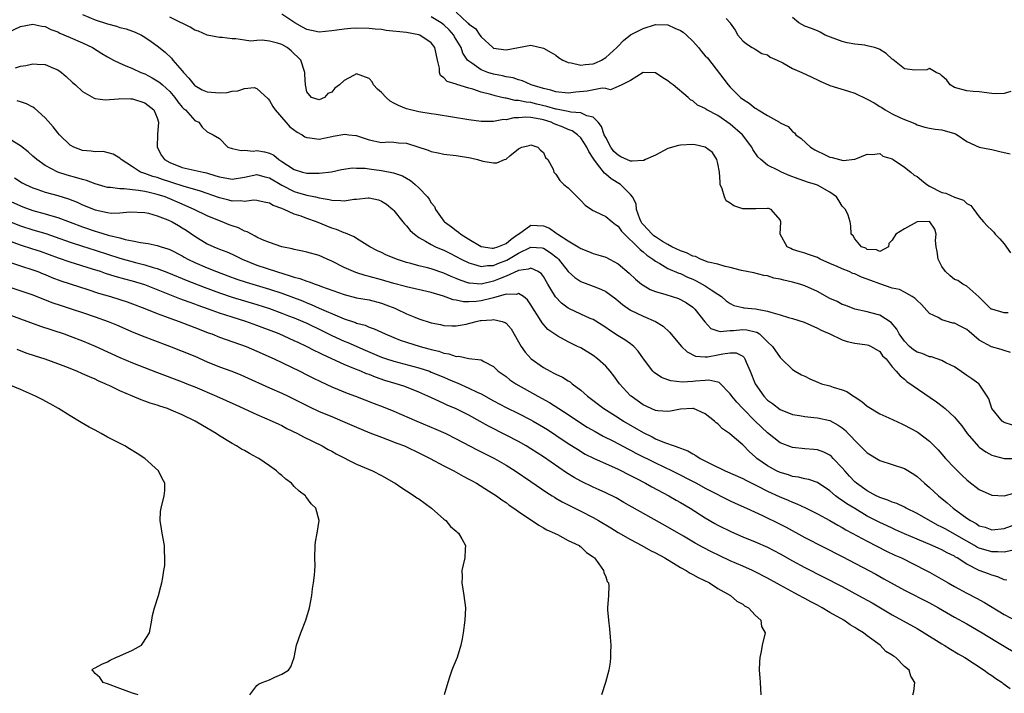
# Model space of a CAD drawing. Units: inches. Extents: x 2595000 to 2598000, y 1506000 to 1509000.
# Drawn here: x 2596073 to 2596231, y 1506093 to 1506201 of the extents above; entities that cross this region are included whole.
import ezdxf

# ---------------------------------------------------------------- set-up
doc = ezdxf.new("R2010")
doc.units = ezdxf.units.IN
doc.header["$MEASUREMENT"] = 0
doc.layers.add('LD25951506_2ft', color=111, linetype='Continuous')

msp = doc.modelspace()

# ---------------------------------------------------------------- linework, layer by layer
at = {"layer": 'LD25951506_2ft'}
for points, elevation in [([(2596083, 1506202.31), (2596085, 1506201.46), (2596086.86, 1506200.86), (2596087, 1506200.8), (2596088.44, 1506200.44), (2596089, 1506200.24), (2596089.99, 1506199.99), (2596091, 1506199.65), (2596091.46, 1506199.46), (2596092.44, 1506199), (2596093, 1506198.69), (2596094, 1506198), (2596095, 1506197.27), (2596096.28, 1506196.28), (2596097.29, 1506195.29), (2596097.51, 1506195), (2596099, 1506193.26), (2596099.18, 1506193), (2596100.06, 1506192.06), (2596100.89, 1506191), (2596101, 1506190.9), (2596102.22, 1506190.22), (2596103, 1506189.89), (2596105, 1506189.71), (2596106.19, 1506189.81), (2596107, 1506189.98), (2596107.95, 1506190.05), (2596109, 1506190.41), (2596110.56, 1506190.56), (2596111, 1506190.43), (2596112.78, 1506188.78), (2596113, 1506188.52), (2596113.56, 1506187.56), (2596113.91, 1506187), (2596115.62, 1506185), (2596116.27, 1506184.27), (2596117.43, 1506183.43), (2596118.25, 1506183), (2596118.68, 1506182.68), (2596119, 1506182.55), (2596119.48, 1506182.52), (2596121, 1506182.3), (2596123, 1506182.71), (2596123.25, 1506182.75), (2596125.1, 1506183.1), (2596125.77, 1506183), (2596126.88, 1506182.88), (2596127, 1506182.85), (2596127.24, 1506182.76), (2596129, 1506182.16), (2596131, 1506181.76), (2596132.16, 1506181.84), (2596133, 1506181.81), (2596133.71, 1506181.71), (2596135, 1506181.62), (2596138.5, 1506180.5), (2596139, 1506180.28), (2596140.1, 1506180.1), (2596141, 1506179.9), (2596143, 1506179.66), (2596145.28, 1506179.28), (2596146.4, 1506179), (2596147.25, 1506178.75), (2596149, 1506178.48), (2596149.54, 1506178.46), (2596150.75, 1506179), (2596151, 1506179.08), (2596151.59, 1506179.59), (2596153, 1506180.71), (2596153.53, 1506181), (2596154.73, 1506181.27), (2596155, 1506181.38), (2596156.09, 1506181), (2596156.52, 1506180.52), (2596157, 1506180.13), (2596157.36, 1506179.36), (2596157.73, 1506179), (2596158.54, 1506177.46), (2596158.7, 1506177), (2596158.82, 1506176.82), (2596159, 1506176.66), (2596159.63, 1506175.63), (2596160.29, 1506175), (2596161, 1506174.49), (2596162.42, 1506173), (2596162.72, 1506172.72), (2596163, 1506172.44), (2596163.68, 1506171.68), (2596164.7, 1506171), (2596165, 1506170.82), (2596165.31, 1506170.69), (2596167, 1506169.85), (2596168.02, 1506169), (2596168.58, 1506168.58), (2596169, 1506168.31), (2596169.53, 1506167.53), (2596170, 1506167), (2596172.1, 1506165), (2596172.55, 1506164.55), (2596173, 1506164.2), (2596173.63, 1506163.63), (2596174.59, 1506163), (2596175, 1506162.68), (2596175.68, 1506162.32), (2596177, 1506161.52), (2596178.76, 1506160.76), (2596179, 1506160.69), (2596180.13, 1506160.13), (2596181, 1506159.77), (2596181.52, 1506159.52), (2596182.49, 1506159), (2596183, 1506158.7), (2596183.94, 1506158.06), (2596185, 1506157.4), (2596185.59, 1506157), (2596186.34, 1506156.34), (2596187, 1506155.87), (2596187.58, 1506155.58), (2596189, 1506155.24), (2596189.21, 1506155.21), (2596191.04, 1506155.04), (2596193, 1506154.68), (2596193.53, 1506154.47), (2596195, 1506154.07), (2596196.37, 1506153.63), (2596197, 1506153.47), (2596198.89, 1506152.89), (2596201, 1506151.94), (2596201.6, 1506151.6), (2596203, 1506151), (2596205, 1506150.04), (2596205.77, 1506149.77), (2596207, 1506149.53), (2596209, 1506149.25), (2596209.19, 1506149.19), (2596209.64, 1506149), (2596211, 1506148.15), (2596211.48, 1506147.48), (2596212.03, 1506147), (2596213, 1506145.72), (2596213.66, 1506145), (2596214.27, 1506144.27), (2596215, 1506143.71), (2596215.36, 1506143.36), (2596220.11, 1506140.11), (2596221.25, 1506139.25), (2596221.53, 1506139), (2596223, 1506137.65), (2596223.57, 1506137), (2596224.21, 1506136.21), (2596225.07, 1506135), (2596226.89, 1506132.89), (2596227, 1506132.8), (2596228.06, 1506132.06), (2596229, 1506131.52), (2596229.39, 1506131.39), (2596231, 1506130.97), (2596233, 1506130.97)], 8150), ([(2596232.35, 1506136.35), (2596231, 1506136.79), (2596230.85, 1506136.85), (2596230.68, 1506137), (2596229.03, 1506139), (2596228.55, 1506140.55), (2596228.27, 1506141), (2596227, 1506142.94), (2596226.94, 1506143), (2596225.81, 1506143.81), (2596225, 1506144.32), (2596224.61, 1506144.61), (2596223, 1506145.7), (2596221.65, 1506146.35), (2596221, 1506146.73), (2596219.32, 1506147.32), (2596219, 1506147.32), (2596217.83, 1506147.83), (2596217, 1506148.09), (2596216.44, 1506148.44), (2596215.77, 1506149), (2596215, 1506149.83), (2596214.13, 1506151), (2596213.78, 1506151.78), (2596212.85, 1506152.85), (2596211, 1506154.01), (2596209.59, 1506154.41), (2596209, 1506154.56), (2596207, 1506154.97), (2596205.55, 1506155.55), (2596205, 1506155.71), (2596204.19, 1506156.19), (2596203, 1506156.7), (2596201, 1506157.83), (2596199, 1506158.75), (2596198.19, 1506159), (2596197, 1506159.32), (2596195.61, 1506159.61), (2596195, 1506159.79), (2596193.98, 1506159.98), (2596193, 1506160.32), (2596192.4, 1506160.4), (2596190.79, 1506160.79), (2596188.82, 1506161.18), (2596187, 1506161.69), (2596186.18, 1506161.82), (2596185, 1506162.19), (2596183.46, 1506162.54), (2596182.24, 1506163), (2596181.42, 1506163.42), (2596181, 1506163.47), (2596180, 1506164), (2596179, 1506164.32), (2596177.64, 1506165), (2596177, 1506165.34), (2596176.15, 1506165.85), (2596175, 1506166.57), (2596174.75, 1506166.75), (2596174.46, 1506167), (2596173, 1506168.59), (2596172.82, 1506168.81), (2596172.7, 1506169), (2596172.49, 1506169.51), (2596171.95, 1506171), (2596171.89, 1506171.89), (2596171.29, 1506173), (2596171, 1506173.4), (2596169.37, 1506175), (2596167.89, 1506175.89), (2596167, 1506176.65), (2596166.8, 1506176.8), (2596165.71, 1506178.29), (2596165.08, 1506179.08), (2596165, 1506179.26), (2596164.31, 1506180.31), (2596163.99, 1506181), (2596163, 1506182.49), (2596162.5, 1506183), (2596161.61, 1506183.61), (2596161, 1506183.82), (2596160.19, 1506184.19), (2596158.75, 1506184.75), (2596158.25, 1506185), (2596157, 1506185.39), (2596156.5, 1506185.5), (2596155, 1506185.76), (2596154.17, 1506185.83), (2596153, 1506185.74), (2596152.27, 1506185.73), (2596151, 1506185.41), (2596150.58, 1506185.42), (2596149, 1506185.11), (2596148.87, 1506185.13), (2596147, 1506185.12), (2596145, 1506185.37), (2596139.76, 1506186.24), (2596139, 1506186.35), (2596137, 1506186.7), (2596135, 1506187.17), (2596133.72, 1506187.72), (2596133, 1506188.05), (2596132.4, 1506188.4), (2596131.75, 1506189), (2596131, 1506189.78), (2596130.34, 1506190.34), (2596129.7, 1506191), (2596129.49, 1506191.49), (2596129, 1506192.02), (2596127, 1506192.8), (2596126.5, 1506192.5), (2596125, 1506191.71), (2596124.24, 1506191), (2596123.53, 1506190.47), (2596123, 1506189.84), (2596122.37, 1506189.63), (2596121.84, 1506189), (2596121, 1506188.58), (2596119.75, 1506189), (2596119, 1506189.91), (2596118.77, 1506191), (2596118.69, 1506192.69), (2596118.69, 1506193), (2596118.04, 1506195), (2596117.53, 1506195.53), (2596117, 1506195.99), (2596116.49, 1506196.49), (2596115.86, 1506197), (2596115, 1506197.48), (2596114.31, 1506197.69), (2596113, 1506198.04), (2596111.82, 1506198.18), (2596111, 1506198.15), (2596110.03, 1506198.03), (2596109, 1506198.17), (2596107.58, 1506198.42), (2596107, 1506198.38), (2596105.39, 1506198.61), (2596105, 1506198.61), (2596103, 1506199.02), (2596101.62, 1506199.62), (2596101, 1506199.79), (2596100.26, 1506200.26), (2596099, 1506200.91), (2596098.85, 1506201), (2596097, 1506201.91)], 8148), ([(2596232.02, 1506148.02), (2596231, 1506148.34), (2596230.52, 1506148.52), (2596228.95, 1506148.95), (2596227, 1506150.02), (2596225.39, 1506151.39), (2596225, 1506151.69), (2596224.16, 1506152.16), (2596223, 1506152.73), (2596222.75, 1506152.75), (2596221, 1506153.24), (2596220.37, 1506153.64), (2596219, 1506154.27), (2596217.71, 1506155.71), (2596217, 1506156.37), (2596216.71, 1506156.71), (2596216.24, 1506157), (2596215, 1506157.71), (2596214.16, 1506158.16), (2596213, 1506158.36), (2596211, 1506159.02), (2596209.59, 1506159.59), (2596208.1, 1506160.1), (2596207, 1506160.64), (2596206.71, 1506160.71), (2596206.1, 1506161), (2596205, 1506161.44), (2596204.17, 1506161.83), (2596203, 1506162.31), (2596201.46, 1506163), (2596201.16, 1506163.16), (2596201, 1506163.27), (2596199.71, 1506163.71), (2596199, 1506163.99), (2596198.21, 1506164.21), (2596197, 1506164.58), (2596196.71, 1506164.71), (2596196.16, 1506165), (2596195.01, 1506167), (2596195.14, 1506169), (2596195, 1506169.34), (2596193.58, 1506171), (2596193.15, 1506171.15), (2596193, 1506171.16), (2596191.09, 1506171.09), (2596191, 1506171.08), (2596189, 1506171.12), (2596187.58, 1506171.59), (2596187, 1506171.98), (2596186.37, 1506172.37), (2596186.06, 1506173), (2596185.71, 1506174.29), (2596185.41, 1506175), (2596185.37, 1506175.37), (2596185.27, 1506177), (2596185, 1506178.38), (2596184.85, 1506179), (2596184.15, 1506180.15), (2596182.99, 1506180.99), (2596181.39, 1506181.39), (2596181, 1506181.42), (2596179, 1506181.34), (2596178.71, 1506181.29), (2596177, 1506180.78), (2596175, 1506179.74), (2596173.37, 1506179), (2596173.13, 1506178.87), (2596173, 1506178.84), (2596171.27, 1506178.73), (2596171, 1506178.76), (2596169.44, 1506179.44), (2596169, 1506179.69), (2596168.33, 1506180.33), (2596167.85, 1506181), (2596167, 1506182.55), (2596166.78, 1506183), (2596166.31, 1506184.31), (2596165.78, 1506185), (2596165, 1506185.81), (2596163.96, 1506186.04), (2596163, 1506186.51), (2596161.38, 1506186.62), (2596161, 1506186.72), (2596159.09, 1506187.09), (2596159, 1506187.1), (2596157.56, 1506187.56), (2596155.92, 1506187.92), (2596155, 1506188.15), (2596154.21, 1506188.21), (2596153, 1506188.49), (2596152.49, 1506188.49), (2596151, 1506188.85), (2596150.85, 1506188.85), (2596150.31, 1506189), (2596149.24, 1506189.24), (2596148.54, 1506189.46), (2596147, 1506189.86), (2596145.69, 1506190.31), (2596145, 1506190.49), (2596143.07, 1506191.07), (2596143, 1506191.11), (2596141.56, 1506191.56), (2596141, 1506192.15), (2596140.49, 1506192.49), (2596140.33, 1506193), (2596140.32, 1506193.68), (2596140, 1506195), (2596139.56, 1506197), (2596139, 1506197.74), (2596137.16, 1506199), (2596137, 1506199.07), (2596135, 1506199.44), (2596131.77, 1506199.77), (2596131, 1506199.89), (2596129.96, 1506199.96), (2596129, 1506200.07), (2596127, 1506200.1), (2596126.05, 1506200.05), (2596125, 1506199.96), (2596123.8, 1506199.8), (2596123, 1506199.68), (2596121, 1506199.5), (2596119.74, 1506199.74), (2596119, 1506199.93), (2596118.29, 1506200.29), (2596117.06, 1506201), (2596115, 1506202.39)], 8146), ([(2596231.63, 1506154.37), (2596231, 1506154.4), (2596229, 1506154.95), (2596228.93, 1506155), (2596227.96, 1506155.96), (2596226.93, 1506156.93), (2596225, 1506158.66), (2596224.38, 1506159), (2596223.56, 1506159.56), (2596223, 1506159.73), (2596222.31, 1506160.31), (2596221.55, 1506161), (2596221, 1506161.81), (2596220.37, 1506163), (2596220.24, 1506164.24), (2596220.09, 1506165), (2596219.99, 1506166.01), (2596220.08, 1506167), (2596219.85, 1506167.85), (2596219.06, 1506169), (2596219, 1506169.04), (2596217, 1506168.99), (2596215, 1506167.88), (2596213.62, 1506167), (2596213, 1506166.05), (2596212.47, 1506165.53), (2596212.4, 1506165), (2596211, 1506164.22), (2596210.5, 1506164.5), (2596209, 1506164.56), (2596208.76, 1506164.76), (2596208.09, 1506165), (2596207, 1506166.26), (2596206.74, 1506166.74), (2596206.44, 1506167), (2596206.37, 1506168.37), (2596206.24, 1506169), (2596205.92, 1506170.08), (2596205.51, 1506171), (2596205.23, 1506171.23), (2596205, 1506171.52), (2596204.44, 1506172.44), (2596204.06, 1506173), (2596203, 1506173.79), (2596201, 1506174.89), (2596200.69, 1506175), (2596199.39, 1506175.39), (2596199, 1506175.52), (2596197.9, 1506175.9), (2596196.45, 1506176.45), (2596195.21, 1506177), (2596194.74, 1506177.26), (2596193, 1506178.13), (2596191.93, 1506179), (2596191.44, 1506179.44), (2596190.64, 1506180.64), (2596190.48, 1506181), (2596188.95, 1506183), (2596187, 1506184.7), (2596185, 1506186.1), (2596183.26, 1506187), (2596183.1, 1506187.1), (2596183, 1506187.2), (2596181.73, 1506187.73), (2596181, 1506188.46), (2596180.62, 1506188.62), (2596180.22, 1506189), (2596177.86, 1506191), (2596177.35, 1506191.35), (2596177, 1506191.67), (2596176.16, 1506192.16), (2596175, 1506192.93), (2596173, 1506192.97), (2596171, 1506191.72), (2596169.6, 1506191), (2596169, 1506190.73), (2596167.77, 1506190.23), (2596167, 1506190.4), (2596166.46, 1506190.46), (2596164.01, 1506189.99), (2596162.18, 1506189.82), (2596161, 1506189.69), (2596159, 1506189.89), (2596158.17, 1506190.17), (2596157, 1506190.43), (2596155.04, 1506191), (2596153.65, 1506191.65), (2596153, 1506191.8), (2596152.13, 1506192.13), (2596151, 1506192.29), (2596150.45, 1506192.45), (2596149, 1506192.72), (2596148.09, 1506193), (2596147, 1506193.41), (2596145.5, 1506194.5), (2596145, 1506194.82), (2596144.83, 1506195), (2596144.08, 1506196.08), (2596143.78, 1506197), (2596142.74, 1506198.74), (2596142.59, 1506199), (2596141.84, 1506199.84), (2596141, 1506200.68), (2596140.58, 1506201), (2596139, 1506201.95)], 8144), ([(2596143, 1506202.67), (2596144.8, 1506201), (2596144.9, 1506200.9), (2596145, 1506200.76), (2596146.08, 1506200.08), (2596146.78, 1506199), (2596147, 1506198.7), (2596148.87, 1506197), (2596149, 1506196.91), (2596151, 1506196.65), (2596155, 1506197.38), (2596157, 1506196.91), (2596158.22, 1506196.22), (2596159, 1506195.76), (2596159.43, 1506195.43), (2596160.14, 1506195), (2596161, 1506194.6), (2596161.44, 1506194.56), (2596163, 1506194.15), (2596163.71, 1506194.29), (2596165, 1506194.39), (2596165.44, 1506194.56), (2596166.34, 1506195), (2596167, 1506195.38), (2596168.81, 1506197), (2596168.89, 1506197.11), (2596169, 1506197.21), (2596169.85, 1506198.15), (2596171, 1506199.04), (2596173, 1506200.08), (2596175, 1506200.7), (2596177, 1506200.66), (2596178.12, 1506200.12), (2596179, 1506199.75), (2596179.45, 1506199.45), (2596179.99, 1506199), (2596181, 1506198.01), (2596181.49, 1506197.49), (2596181.92, 1506197), (2596182.37, 1506196.37), (2596183, 1506195.7), (2596183.33, 1506195.33), (2596186.69, 1506191), (2596187, 1506190.65), (2596188.67, 1506189), (2596189, 1506188.71), (2596190.05, 1506188.05), (2596191, 1506187.27), (2596191.19, 1506187.19), (2596191.48, 1506187), (2596193, 1506186.08), (2596194.91, 1506185), (2596195, 1506184.93), (2596196.3, 1506184.3), (2596197, 1506183.53), (2596197.33, 1506183.33), (2596197.53, 1506183), (2596198.4, 1506182.4), (2596199.88, 1506181), (2596200.58, 1506180.58), (2596201, 1506180.34), (2596201.93, 1506179.93), (2596203, 1506179.37), (2596203.35, 1506179.35), (2596204.57, 1506179), (2596205.13, 1506178.87), (2596207, 1506179.07), (2596207.15, 1506179.15), (2596209, 1506179.88), (2596209.81, 1506179.81), (2596211, 1506179.97), (2596211.53, 1506179.53), (2596213, 1506179.11), (2596213.14, 1506179), (2596215, 1506177.81), (2596215.99, 1506177), (2596216.52, 1506176.52), (2596217, 1506176.28), (2596217.71, 1506175.71), (2596218.57, 1506175), (2596219, 1506174.72), (2596221, 1506173.74), (2596221.62, 1506173.62), (2596223, 1506172.99), (2596224.48, 1506172.48), (2596225, 1506171.95), (2596225.63, 1506171.63), (2596226.14, 1506171), (2596227, 1506169.83), (2596227.66, 1506169), (2596228.29, 1506168.29), (2596229, 1506167.69), (2596229.33, 1506167.33), (2596229.57, 1506167), (2596230.28, 1506166.28), (2596231, 1506165.48), (2596232.02, 1506164.02)], 8142), ([(2596232.06, 1506189.95), (2596231, 1506189.61), (2596229.56, 1506189.56), (2596229, 1506189.6), (2596227, 1506189.89), (2596226.04, 1506189.96), (2596225, 1506190.07), (2596223, 1506190.61), (2596222.31, 1506191), (2596221.76, 1506191.76), (2596221, 1506192.44), (2596220.72, 1506192.72), (2596220.09, 1506193), (2596219, 1506193.66), (2596218.56, 1506193.44), (2596216.62, 1506193.38), (2596215, 1506193.61), (2596213.1, 1506195.1), (2596213, 1506195.16), (2596212.05, 1506196.05), (2596211, 1506196.7), (2596210.79, 1506196.79), (2596210.18, 1506197), (2596209, 1506197.3), (2596208.62, 1506197.38), (2596207, 1506197.57), (2596205.78, 1506197.78), (2596205, 1506198), (2596202.27, 1506199), (2596201.45, 1506199.45), (2596201, 1506199.68), (2596200.04, 1506200.04), (2596199, 1506200.42), (2596198.01, 1506201), (2596197, 1506201.83)], 8138), ([(2596071, 1506199.44), (2596073, 1506200.41), (2596075, 1506200.78), (2596076.44, 1506200.44), (2596077, 1506200.37), (2596077.9, 1506199.9), (2596079, 1506199.51), (2596079.32, 1506199.32), (2596081, 1506198.63), (2596083, 1506197.78), (2596084.6, 1506197), (2596086.07, 1506196.07), (2596087, 1506195.51), (2596087.96, 1506195), (2596089, 1506194.48), (2596089.86, 1506194.14), (2596091, 1506193.64), (2596092.36, 1506193), (2596092.81, 1506192.81), (2596093, 1506192.76), (2596094.15, 1506192.15), (2596095, 1506191.68), (2596095.41, 1506191.41), (2596095.83, 1506191), (2596097, 1506189.92), (2596097.82, 1506189), (2596098.3, 1506188.3), (2596099, 1506187.44), (2596099.22, 1506187.22), (2596099.52, 1506187), (2596101, 1506185.27), (2596101.64, 1506185), (2596102.21, 1506184.21), (2596103, 1506183.47), (2596103.32, 1506183.32), (2596103.98, 1506183), (2596105, 1506182.4), (2596106.33, 1506181), (2596107, 1506180.77), (2596108.45, 1506180.45), (2596109, 1506180.52), (2596110.38, 1506180.38), (2596111, 1506180.47), (2596112.23, 1506180.23), (2596113, 1506180.02), (2596113.71, 1506179.71), (2596114.52, 1506179), (2596115, 1506178.71), (2596115.89, 1506178.11), (2596117, 1506177.41), (2596118.29, 1506177), (2596119, 1506176.83), (2596120.82, 1506176.82), (2596121, 1506176.8), (2596122.97, 1506177.03), (2596124.6, 1506177.4), (2596126.33, 1506177.67), (2596127, 1506177.63), (2596128.39, 1506177.61), (2596129, 1506177.5), (2596131, 1506177.26), (2596132.9, 1506176.9), (2596134.39, 1506176.39), (2596135.67, 1506175.67), (2596136.42, 1506175), (2596137, 1506174.46), (2596138.39, 1506173), (2596138.65, 1506172.65), (2596139, 1506172.04), (2596139.49, 1506171.49), (2596139.68, 1506171), (2596141, 1506169.12), (2596141.1, 1506169), (2596142.22, 1506168.22), (2596143, 1506167.6), (2596143.37, 1506167.37), (2596143.73, 1506167), (2596145, 1506166.22), (2596147, 1506165.03), (2596148.77, 1506164.77), (2596149, 1506164.77), (2596149.68, 1506165), (2596151, 1506165.54), (2596151.8, 1506166.2), (2596152.97, 1506167), (2596153, 1506167.04), (2596155, 1506168.45), (2596157, 1506168.38), (2596157.98, 1506167.98), (2596159, 1506167.24), (2596159.15, 1506167.15), (2596159.32, 1506167), (2596161, 1506165.95), (2596162.85, 1506164.85), (2596163, 1506164.73), (2596164.25, 1506164.25), (2596165, 1506163.91), (2596165.72, 1506163.72), (2596167, 1506163.31), (2596169, 1506162.25), (2596170.76, 1506160.76), (2596171.79, 1506159.79), (2596172.77, 1506159), (2596173, 1506158.83), (2596174.16, 1506158.16), (2596175, 1506157.82), (2596176.66, 1506157.34), (2596178.69, 1506156.69), (2596179, 1506156.54), (2596179.98, 1506155.98), (2596181, 1506155.29), (2596181.33, 1506155), (2596182.92, 1506152.92), (2596183.88, 1506151.88), (2596185, 1506151.48), (2596185.37, 1506151.37), (2596187, 1506151.53), (2596187.55, 1506151.55), (2596189, 1506151.72), (2596189.68, 1506151.68), (2596191, 1506151.36), (2596191.27, 1506151.27), (2596191.68, 1506151), (2596193, 1506149.73), (2596193.81, 1506149), (2596195, 1506147.2), (2596195.24, 1506147), (2596197, 1506145.3), (2596197.42, 1506145), (2596198.45, 1506144.45), (2596199, 1506144.21), (2596199.78, 1506143.78), (2596201.17, 1506143.17), (2596201.68, 1506143), (2596203, 1506142.66), (2596203.53, 1506142.47), (2596205, 1506142.04), (2596205.73, 1506141.73), (2596206.77, 1506141), (2596206.92, 1506140.92), (2596208.12, 1506140.12), (2596209, 1506139.38), (2596211, 1506138.18), (2596212.48, 1506137.52), (2596214.55, 1506136.55), (2596215, 1506136.36), (2596215.87, 1506135.87), (2596217, 1506135.26), (2596217.16, 1506135.16), (2596219, 1506133.76), (2596220.38, 1506132.38), (2596221, 1506131.67), (2596221.57, 1506131), (2596223, 1506129.46), (2596224.24, 1506128.24), (2596225, 1506127.54), (2596225.3, 1506127.3), (2596227, 1506126), (2596229, 1506125.1), (2596231, 1506124.98), (2596232.56, 1506125.44)], 8152), ([(2596186.33, 1506201.67), (2596186.97, 1506200.97), (2596187, 1506200.9), (2596187.78, 1506199.78), (2596188.23, 1506199), (2596189, 1506198.1), (2596189.59, 1506197.59), (2596190.53, 1506197), (2596190.85, 1506196.85), (2596191, 1506196.77), (2596192.07, 1506196.07), (2596193, 1506195.84), (2596193.44, 1506195.44), (2596194.56, 1506195), (2596195.44, 1506194.56), (2596197, 1506193.65), (2596198.49, 1506193), (2596198.83, 1506192.83), (2596199, 1506192.77), (2596200.2, 1506192.2), (2596201, 1506191.84), (2596201.56, 1506191.56), (2596202.8, 1506191), (2596203, 1506190.92), (2596205.99, 1506189.99), (2596207, 1506189.66), (2596209, 1506188.72), (2596210.11, 1506188.11), (2596211, 1506187.54), (2596211.35, 1506187.35), (2596211.9, 1506187), (2596213, 1506186.37), (2596214.25, 1506185.75), (2596215, 1506185.42), (2596216.12, 1506185), (2596216.75, 1506184.75), (2596217, 1506184.59), (2596218.24, 1506184.24), (2596219, 1506184.06), (2596219.89, 1506183.89), (2596221, 1506183.79), (2596223, 1506183.22), (2596223.16, 1506183.16), (2596223.47, 1506183), (2596225, 1506181.92), (2596227, 1506181.02), (2596228.67, 1506180.67), (2596229, 1506180.65), (2596230.31, 1506180.31), (2596231.94, 1506179.94)], 8140), ([(2596072.25, 1506193.75), (2596073, 1506194.02), (2596073.89, 1506194.11), (2596075, 1506194.41), (2596075.69, 1506194.31), (2596077, 1506194.3), (2596078.31, 1506193.69), (2596079, 1506193.41), (2596079.62, 1506193), (2596080.37, 1506192.37), (2596081.4, 1506191.4), (2596081.87, 1506191), (2596083, 1506189.97), (2596084.88, 1506188.88), (2596085, 1506188.83), (2596086.62, 1506188.62), (2596088.76, 1506188.76), (2596089, 1506188.8), (2596090.74, 1506188.74), (2596091, 1506188.75), (2596093, 1506188.13), (2596094.44, 1506187), (2596095, 1506185.73), (2596095.21, 1506185), (2596095.04, 1506183.04), (2596094.95, 1506181), (2596095.66, 1506179.66), (2596096.17, 1506179), (2596097, 1506178.53), (2596099, 1506177.76), (2596102.37, 1506177), (2596102.9, 1506176.9), (2596104.42, 1506176.42), (2596105, 1506176.22), (2596107, 1506175.86), (2596109, 1506176.19), (2596111, 1506176.59), (2596112.26, 1506176.26), (2596113, 1506176.1), (2596115, 1506174.89), (2596117, 1506173.87), (2596117.69, 1506173.69), (2596119, 1506173.28), (2596120.38, 1506173), (2596121, 1506172.85), (2596122.6, 1506172.6), (2596123, 1506172.47), (2596124.45, 1506172.45), (2596125, 1506172.36), (2596126.63, 1506172.63), (2596127, 1506172.63), (2596128.86, 1506172.86), (2596129, 1506172.85), (2596130.53, 1506172.53), (2596131, 1506172.34), (2596131.82, 1506171.82), (2596132.83, 1506171), (2596133, 1506170.83), (2596134.42, 1506169), (2596134.69, 1506168.69), (2596135, 1506168.38), (2596135.61, 1506167.61), (2596136.28, 1506167), (2596137, 1506166.51), (2596138.08, 1506165.92), (2596139, 1506165.35), (2596139.67, 1506165), (2596140.59, 1506164.59), (2596141, 1506164.44), (2596141.95, 1506163.95), (2596143, 1506163.44), (2596143.81, 1506163), (2596145, 1506162.42), (2596145.77, 1506162.23), (2596147, 1506161.83), (2596148.01, 1506161.99), (2596149, 1506162), (2596149.7, 1506162.3), (2596151.14, 1506162.86), (2596153, 1506163.99), (2596155, 1506164.96), (2596156.82, 1506164.82), (2596157, 1506164.78), (2596158.1, 1506164.1), (2596159.22, 1506163.22), (2596159.43, 1506163), (2596161, 1506161), (2596162.04, 1506160.04), (2596163, 1506159.41), (2596163.29, 1506159.29), (2596165, 1506158.68), (2596166.21, 1506158.21), (2596167, 1506157.81), (2596168.62, 1506156.62), (2596169, 1506156.32), (2596169.71, 1506155.71), (2596171, 1506154.8), (2596173, 1506153.83), (2596175, 1506153), (2596176.23, 1506152.23), (2596177.27, 1506151.27), (2596179.2, 1506149), (2596180.11, 1506148.11), (2596181.44, 1506147.44), (2596183, 1506147.33), (2596183.34, 1506147.34), (2596185, 1506147.63), (2596185.82, 1506147.82), (2596187, 1506147.96), (2596187.95, 1506147.95), (2596189, 1506147.4), (2596189.22, 1506147.22), (2596189.35, 1506147), (2596189.55, 1506146.45), (2596190.18, 1506145), (2596191, 1506143), (2596192.41, 1506141), (2596193, 1506140.37), (2596193.8, 1506139.8), (2596195, 1506138.88), (2596197, 1506138.07), (2596198.11, 1506137.89), (2596199, 1506137.71), (2596200.42, 1506137.58), (2596201, 1506137.51), (2596203, 1506137.07), (2596204.36, 1506136.36), (2596205, 1506135.9), (2596205.49, 1506135.49), (2596205.95, 1506135), (2596206.48, 1506134.48), (2596207, 1506133.87), (2596208.45, 1506132.45), (2596209, 1506131.87), (2596211, 1506130.65), (2596213, 1506130.03), (2596215, 1506129.37), (2596216.47, 1506128.47), (2596217, 1506128.11), (2596218.22, 1506127), (2596219, 1506126.33), (2596220.42, 1506125), (2596221.85, 1506123.85), (2596222.79, 1506123), (2596225, 1506121.39), (2596225.58, 1506121), (2596226.52, 1506120.52), (2596227, 1506120.19), (2596227.93, 1506119.93), (2596229, 1506119.54), (2596231, 1506119.73), (2596233, 1506120.49)], 8154), ([(2596232.2, 1506116.21), (2596231, 1506115.93), (2596229.99, 1506115.99), (2596229, 1506115.97), (2596227, 1506116.57), (2596226.71, 1506116.71), (2596226.23, 1506117), (2596225, 1506117.69), (2596223, 1506118.85), (2596221.61, 1506119.61), (2596221, 1506119.97), (2596220.3, 1506120.3), (2596217, 1506122.17), (2596215.25, 1506123), (2596215, 1506123.14), (2596213.74, 1506123.74), (2596213, 1506123.98), (2596212.31, 1506124.31), (2596211, 1506124.71), (2596210.81, 1506124.81), (2596210.41, 1506125), (2596209, 1506125.78), (2596207.29, 1506127), (2596207, 1506127.26), (2596206.15, 1506128.15), (2596205.38, 1506129), (2596205, 1506129.48), (2596203.55, 1506131), (2596203.28, 1506131.28), (2596203, 1506131.51), (2596202.01, 1506132.01), (2596201, 1506132.36), (2596200.44, 1506132.44), (2596199, 1506132.56), (2596197, 1506132.76), (2596195, 1506133.52), (2596193, 1506135.11), (2596191, 1506137), (2596189.03, 1506139), (2596188.05, 1506140.05), (2596187.25, 1506141), (2596187, 1506141.36), (2596185.2, 1506143.2), (2596185, 1506143.26), (2596183.57, 1506143.57), (2596183, 1506143.51), (2596181.4, 1506143.4), (2596181, 1506143.36), (2596179.27, 1506143.27), (2596177.45, 1506143.45), (2596177, 1506143.64), (2596175.97, 1506143.98), (2596174.79, 1506144.79), (2596174.59, 1506145), (2596173.06, 1506147), (2596172.23, 1506148.23), (2596171.5, 1506149), (2596171, 1506149.39), (2596170.05, 1506150.05), (2596169, 1506150.67), (2596167.59, 1506151.59), (2596167, 1506152.01), (2596166.41, 1506152.41), (2596165, 1506153.29), (2596164.5, 1506153.5), (2596163, 1506154.19), (2596161.09, 1506155.09), (2596161, 1506155.13), (2596159.93, 1506155.93), (2596158.95, 1506156.95), (2596158.17, 1506158.17), (2596157.73, 1506159), (2596157, 1506160.22), (2596156.67, 1506160.67), (2596156.17, 1506161), (2596155, 1506161.58), (2596154.61, 1506161.39), (2596153, 1506161.2), (2596152.88, 1506161.12), (2596151, 1506160.27), (2596149.78, 1506159.78), (2596149, 1506159.45), (2596147, 1506159.01), (2596145.14, 1506159.14), (2596145, 1506159.17), (2596143.61, 1506159.61), (2596143, 1506159.89), (2596142.21, 1506160.21), (2596141, 1506160.76), (2596139, 1506161.43), (2596138.41, 1506161.59), (2596137, 1506161.94), (2596135.7, 1506162.3), (2596135, 1506162.47), (2596133.39, 1506163), (2596131.72, 1506163.72), (2596131, 1506164.09), (2596130.37, 1506164.37), (2596129.12, 1506165), (2596127, 1506166.31), (2596126.59, 1506166.59), (2596125.6, 1506167), (2596125.2, 1506167.2), (2596125, 1506167.23), (2596123.78, 1506167.78), (2596123, 1506168.01), (2596120.58, 1506169), (2596119, 1506169.55), (2596118.11, 1506169.89), (2596117, 1506170.25), (2596115.39, 1506171), (2596115.1, 1506171.1), (2596115, 1506171.16), (2596113.62, 1506171.62), (2596113, 1506172.03), (2596112.18, 1506172.18), (2596111, 1506172.45), (2596110.49, 1506172.49), (2596109, 1506172.29), (2596108.39, 1506172.39), (2596107, 1506172.34), (2596106.5, 1506172.5), (2596105, 1506172.84), (2596101.92, 1506173.92), (2596101, 1506174.18), (2596099.33, 1506174.67), (2596097.34, 1506175.34), (2596097, 1506175.44), (2596095.82, 1506175.82), (2596095, 1506176.11), (2596094.29, 1506176.29), (2596093, 1506176.77), (2596092.81, 1506176.81), (2596092.32, 1506177), (2596091, 1506177.86), (2596089.17, 1506179), (2596089, 1506179.21), (2596087.9, 1506179.9), (2596086.28, 1506180.28), (2596085, 1506180.24), (2596084.37, 1506180.37), (2596083, 1506180.47), (2596081.6, 1506181), (2596081, 1506181.32), (2596079.28, 1506183), (2596079, 1506183.31), (2596078.26, 1506184.26), (2596077, 1506185.71), (2596075.26, 1506187.26), (2596075, 1506187.43), (2596073.97, 1506187.97), (2596073, 1506188.27), (2596072.47, 1506188.47)], 8156), ([(2596231.42, 1506111.42), (2596231, 1506111.49), (2596229.98, 1506111.98), (2596229, 1506112.22), (2596228.46, 1506112.46), (2596227, 1506113.01), (2596225, 1506114.02), (2596223.47, 1506115), (2596223.16, 1506115.16), (2596223, 1506115.27), (2596221.83, 1506115.83), (2596221, 1506116.29), (2596220.5, 1506116.5), (2596219.45, 1506117), (2596217, 1506118.03), (2596215, 1506118.89), (2596213.55, 1506119.55), (2596213, 1506119.78), (2596212.18, 1506120.18), (2596211, 1506120.71), (2596209, 1506121.74), (2596207, 1506122.93), (2596205.72, 1506123.72), (2596205, 1506124.24), (2596204.53, 1506124.53), (2596203.91, 1506125), (2596203, 1506125.77), (2596201, 1506127.11), (2596199.6, 1506127.6), (2596199, 1506127.71), (2596197.98, 1506127.98), (2596197, 1506128.1), (2596196.34, 1506128.34), (2596195, 1506128.73), (2596194.42, 1506129), (2596193, 1506129.78), (2596191.29, 1506131), (2596191.13, 1506131.13), (2596191, 1506131.27), (2596190.07, 1506132.07), (2596189, 1506133.16), (2596187.69, 1506134.31), (2596186.87, 1506135), (2596185.76, 1506135.76), (2596185, 1506136.56), (2596184.74, 1506136.74), (2596184.49, 1506137), (2596183, 1506138.14), (2596181.11, 1506139), (2596181, 1506139.03), (2596179, 1506138.93), (2596177.42, 1506138.58), (2596177, 1506138.54), (2596175.35, 1506138.65), (2596175, 1506138.7), (2596173, 1506139.62), (2596171.08, 1506141), (2596171, 1506141.07), (2596169.2, 1506143), (2596168.29, 1506144.29), (2596167.74, 1506145), (2596167, 1506145.83), (2596165.7, 1506147), (2596165, 1506147.51), (2596163, 1506148.74), (2596162.49, 1506149), (2596161, 1506149.73), (2596159.34, 1506150.66), (2596159, 1506150.84), (2596157.73, 1506151.73), (2596156.78, 1506152.78), (2596156.11, 1506153.89), (2596155.39, 1506155), (2596155, 1506155.67), (2596154.45, 1506156.45), (2596153.79, 1506157), (2596153, 1506157.47), (2596152.66, 1506157.34), (2596151, 1506157.36), (2596149, 1506156.8), (2596148.75, 1506156.75), (2596147, 1506156.3), (2596146.2, 1506156.2), (2596145, 1506156.14), (2596144.16, 1506156.16), (2596143, 1506156.4), (2596142.49, 1506156.49), (2596140.93, 1506157.07), (2596139, 1506157.65), (2596135, 1506158.55), (2596134.66, 1506158.66), (2596133, 1506159.09), (2596131, 1506159.69), (2596129, 1506160.25), (2596128.39, 1506160.39), (2596126.86, 1506160.86), (2596126.49, 1506161), (2596125, 1506161.67), (2596123, 1506162.71), (2596122.3, 1506163), (2596121, 1506163.58), (2596119, 1506164.13), (2596118.3, 1506164.3), (2596117, 1506164.55), (2596116.66, 1506164.66), (2596115, 1506164.99), (2596113, 1506165.67), (2596111.87, 1506166.13), (2596111, 1506166.54), (2596110.71, 1506166.71), (2596110.11, 1506167), (2596109.41, 1506167.41), (2596109, 1506167.53), (2596108.02, 1506168.02), (2596107, 1506168.36), (2596106.54, 1506168.54), (2596105.41, 1506169), (2596105, 1506169.14), (2596103, 1506169.99), (2596100.92, 1506171), (2596099.59, 1506171.59), (2596099, 1506171.83), (2596097, 1506172.7), (2596096.24, 1506173), (2596095, 1506173.41), (2596093.7, 1506173.7), (2596093, 1506173.87), (2596091.95, 1506174.05), (2596091, 1506174.13), (2596089.7, 1506174.3), (2596089, 1506174.29), (2596087.47, 1506174.53), (2596087, 1506174.54), (2596086.63, 1506174.63), (2596085, 1506175.09), (2596083.63, 1506175.63), (2596083, 1506175.78), (2596082.09, 1506176.09), (2596080.51, 1506176.51), (2596079, 1506177), (2596077, 1506178.04), (2596075.63, 1506179), (2596075, 1506179.58), (2596074.24, 1506180.24), (2596073, 1506181.19), (2596070.65, 1506182.65)], 8158), ([(2596072.05, 1506176.05), (2596073.29, 1506175.29), (2596073.83, 1506175), (2596075, 1506174.46), (2596075.81, 1506174.19), (2596077, 1506173.76), (2596079, 1506173.22), (2596080.71, 1506172.71), (2596082.14, 1506172.14), (2596083, 1506171.75), (2596085, 1506170.91), (2596087, 1506170.48), (2596087.59, 1506170.41), (2596089, 1506170.44), (2596090.61, 1506170.61), (2596093, 1506170.52), (2596093.6, 1506170.4), (2596095, 1506169.99), (2596096.66, 1506169.34), (2596097.37, 1506169), (2596098.39, 1506168.39), (2596099, 1506168.06), (2596099.65, 1506167.65), (2596101, 1506166.72), (2596103, 1506165.49), (2596104.09, 1506165), (2596104.74, 1506164.74), (2596105, 1506164.63), (2596106.18, 1506164.18), (2596107, 1506163.81), (2596108.6, 1506163), (2596111, 1506162.04), (2596114.12, 1506161), (2596116.35, 1506160.35), (2596117, 1506160.1), (2596117.88, 1506159.88), (2596119, 1506159.45), (2596119.36, 1506159.36), (2596120.33, 1506159), (2596121, 1506158.78), (2596121.36, 1506158.64), (2596125, 1506157.33), (2596127, 1506156.82), (2596129, 1506156.45), (2596131, 1506155.93), (2596131.69, 1506155.69), (2596133.13, 1506155.13), (2596133.44, 1506155), (2596135, 1506154.24), (2596136.33, 1506153.67), (2596137, 1506153.41), (2596139, 1506152.78), (2596140.49, 1506152.49), (2596141, 1506152.37), (2596142.31, 1506152.31), (2596143, 1506152.3), (2596144.59, 1506152.59), (2596146.19, 1506153), (2596146.86, 1506153.14), (2596147, 1506153.16), (2596148.73, 1506153.27), (2596149, 1506153.34), (2596150.35, 1506153), (2596150.84, 1506152.84), (2596151, 1506152.7), (2596151.82, 1506151.82), (2596153, 1506149.75), (2596153.45, 1506149), (2596154.08, 1506148.08), (2596155.05, 1506147), (2596157, 1506145.59), (2596158.07, 1506145), (2596158.7, 1506144.7), (2596159, 1506144.52), (2596160.06, 1506144.06), (2596161, 1506143.46), (2596161.29, 1506143.29), (2596161.64, 1506143), (2596163, 1506141.97), (2596164.06, 1506141), (2596166.69, 1506139), (2596169, 1506137.57), (2596169.87, 1506137), (2596173, 1506135.14), (2596174.44, 1506134.44), (2596175, 1506134.14), (2596176.47, 1506133.53), (2596178.02, 1506133), (2596178.77, 1506132.77), (2596179, 1506132.65), (2596180.2, 1506132.2), (2596181, 1506131.71), (2596181.48, 1506131.48), (2596182.16, 1506131), (2596183.87, 1506130.13), (2596186.21, 1506129), (2596189, 1506127.76), (2596189.49, 1506127.49), (2596191.46, 1506126.54), (2596193, 1506125.75), (2596194.88, 1506124.88), (2596196.29, 1506124.29), (2596197, 1506123.97), (2596197.72, 1506123.72), (2596199.08, 1506123.08), (2596201, 1506122.1), (2596203, 1506121), (2596204.26, 1506120.26), (2596205, 1506119.88), (2596205.55, 1506119.55), (2596206.59, 1506119), (2596209, 1506117.7), (2596212.11, 1506116.11), (2596213.46, 1506115.46), (2596214.48, 1506115), (2596218.45, 1506113), (2596219, 1506112.71), (2596220.1, 1506112.1), (2596222, 1506111), (2596223, 1506110.44), (2596225, 1506109.37), (2596226.55, 1506108.55), (2596227.84, 1506107.84), (2596231, 1506105.94), (2596233, 1506104.84)], 8160), ([(2596071, 1506172.46), (2596073, 1506171.56), (2596073.4, 1506171.4), (2596075, 1506170.85), (2596077, 1506170.29), (2596078.04, 1506169.96), (2596079, 1506169.69), (2596083, 1506168.19), (2596085, 1506167.51), (2596085.41, 1506167.41), (2596087.13, 1506166.87), (2596089, 1506166.41), (2596089.81, 1506166.19), (2596091, 1506165.97), (2596092.31, 1506165.69), (2596093.54, 1506165.54), (2596095, 1506165.2), (2596095.59, 1506165), (2596096.68, 1506164.68), (2596097, 1506164.55), (2596099, 1506163.52), (2596099.32, 1506163.32), (2596099.9, 1506163), (2596101, 1506162.49), (2596103, 1506161.62), (2596104.48, 1506161), (2596106.31, 1506160.31), (2596107.78, 1506159.78), (2596109.29, 1506159.29), (2596113, 1506158.21), (2596115, 1506157.54), (2596118.29, 1506156.29), (2596119, 1506156), (2596119.73, 1506155.73), (2596121, 1506155.16), (2596124.27, 1506153.73), (2596125, 1506153.44), (2596126.82, 1506152.82), (2596127, 1506152.74), (2596128.38, 1506152.38), (2596129, 1506152.11), (2596129.84, 1506151.84), (2596131.57, 1506151), (2596133, 1506150.4), (2596134, 1506150), (2596135, 1506149.66), (2596137.2, 1506149), (2596138.62, 1506148.62), (2596139, 1506148.51), (2596140.21, 1506148.21), (2596141, 1506147.91), (2596141.81, 1506147.81), (2596143, 1506147.38), (2596143.42, 1506147.42), (2596145, 1506147.04), (2596145.05, 1506147.05), (2596147, 1506146.82), (2596147.44, 1506146.56), (2596149, 1506145.79), (2596149.74, 1506145), (2596151, 1506144.14), (2596151.63, 1506143.63), (2596152.58, 1506143), (2596156.13, 1506141), (2596157.98, 1506139.98), (2596161, 1506138.04), (2596162.82, 1506136.82), (2596164.04, 1506136.04), (2596165.3, 1506135.3), (2596166.59, 1506134.59), (2596168.24, 1506133.76), (2596170.55, 1506132.55), (2596171, 1506132.33), (2596171.86, 1506131.86), (2596175, 1506130.27), (2596177.68, 1506129), (2596181.59, 1506127), (2596183, 1506126.24), (2596185, 1506125.19), (2596185.4, 1506125), (2596187, 1506124.19), (2596187.81, 1506123.81), (2596189.63, 1506123), (2596192.17, 1506121.83), (2596195, 1506120.46), (2596195.96, 1506119.96), (2596199, 1506118.31), (2596205, 1506115.23), (2596210.38, 1506112.38), (2596211.67, 1506111.67), (2596215, 1506109.82), (2596219, 1506107.79), (2596220.43, 1506107), (2596223, 1506105.49), (2596225, 1506104.4), (2596227.45, 1506103), (2596229.64, 1506101.64), (2596234.03, 1506099)], 8162), ([(2596071, 1506169.15), (2596073, 1506168.36), (2596075, 1506167.74), (2596077.12, 1506167.12), (2596078.62, 1506166.62), (2596081, 1506165.76), (2596083, 1506165.1), (2596085, 1506164.47), (2596087, 1506163.8), (2596089, 1506163.17), (2596091.51, 1506162.49), (2596093, 1506162.11), (2596094.32, 1506161.68), (2596095, 1506161.49), (2596096.79, 1506160.79), (2596099.64, 1506159.64), (2596102.52, 1506158.52), (2596105, 1506157.59), (2596107, 1506156.92), (2596111, 1506155.73), (2596113, 1506155.08), (2596115, 1506154.34), (2596116.08, 1506153.92), (2596117, 1506153.56), (2596118.34, 1506153), (2596119, 1506152.7), (2596121.51, 1506151.51), (2596123, 1506150.77), (2596125, 1506149.84), (2596125.6, 1506149.6), (2596128.39, 1506148.39), (2596131, 1506147.29), (2596131.8, 1506147), (2596133, 1506146.6), (2596137, 1506145.57), (2596138.69, 1506145), (2596139, 1506144.88), (2596141, 1506144.03), (2596141.73, 1506143.73), (2596143, 1506143.17), (2596143.13, 1506143.13), (2596145, 1506142.31), (2596146.36, 1506141.64), (2596147, 1506141.35), (2596149, 1506140.24), (2596151, 1506139.18), (2596153, 1506138.22), (2596155, 1506137.2), (2596155.34, 1506137), (2596157, 1506136.03), (2596157.64, 1506135.64), (2596159, 1506134.76), (2596161, 1506133.41), (2596162.46, 1506132.46), (2596163.7, 1506131.7), (2596165.03, 1506131.03), (2596169, 1506129.26), (2596171, 1506128.26), (2596171.82, 1506127.82), (2596173.42, 1506127), (2596174.43, 1506126.43), (2596177.12, 1506125), (2596178.3, 1506124.3), (2596179, 1506123.92), (2596180.56, 1506123), (2596183, 1506121.45), (2596184.53, 1506120.53), (2596185, 1506120.27), (2596187.18, 1506119.18), (2596189, 1506118.4), (2596191, 1506117.6), (2596193, 1506116.73), (2596195, 1506115.66), (2596197, 1506114.52), (2596199, 1506113.47), (2596205, 1506110.4), (2596207.62, 1506109), (2596209.78, 1506107.78), (2596211.13, 1506107), (2596213, 1506105.88), (2596217, 1506103.67), (2596218.14, 1506103), (2596221, 1506101.21), (2596221.35, 1506101), (2596222.36, 1506100.36), (2596223.6, 1506099.6), (2596224.65, 1506099), (2596227.76, 1506097), (2596228.46, 1506096.46), (2596229, 1506096.12), (2596229.64, 1506095.65), (2596230.66, 1506095), (2596230.83, 1506094.83), (2596231.95, 1506094.05)], 8164), ([(2596216.32, 1506093), (2596216.46, 1506093.55), (2596216.64, 1506095), (2596216, 1506096), (2596215.71, 1506097), (2596215, 1506097.59), (2596213.57, 1506099), (2596213.21, 1506099.21), (2596213, 1506099.39), (2596212, 1506100), (2596211.09, 1506101), (2596209, 1506102.51), (2596208.39, 1506103), (2596207.51, 1506103.51), (2596207, 1506103.86), (2596206.26, 1506104.26), (2596205.24, 1506105), (2596203, 1506106.26), (2596201.78, 1506107), (2596201, 1506107.42), (2596199.95, 1506107.95), (2596199, 1506108.49), (2596198.66, 1506108.66), (2596198.08, 1506109), (2596197.36, 1506109.36), (2596195, 1506110.64), (2596193, 1506111.74), (2596191, 1506112.79), (2596190.56, 1506113), (2596189, 1506113.7), (2596187, 1506114.57), (2596185.33, 1506115.33), (2596183.98, 1506115.98), (2596182.66, 1506116.66), (2596181.38, 1506117.38), (2596179.47, 1506118.53), (2596177, 1506119.96), (2596169.94, 1506123.94), (2596168.67, 1506124.67), (2596167, 1506125.49), (2596165.97, 1506125.97), (2596165, 1506126.39), (2596163, 1506127.34), (2596161.93, 1506127.93), (2596160.7, 1506128.7), (2596157, 1506131.26), (2596155, 1506132.54), (2596154.23, 1506133), (2596153, 1506133.69), (2596151, 1506134.73), (2596148.16, 1506136.16), (2596145, 1506137.93), (2596143, 1506138.96), (2596141.57, 1506139.57), (2596141, 1506139.84), (2596140.18, 1506140.18), (2596138.45, 1506141), (2596137, 1506141.65), (2596135, 1506142.45), (2596134.6, 1506142.6), (2596133.36, 1506143), (2596131.53, 1506143.53), (2596130.03, 1506144.03), (2596129, 1506144.46), (2596128.6, 1506144.6), (2596127.68, 1506145), (2596126.53, 1506145.47), (2596125, 1506146.08), (2596121.62, 1506147.62), (2596121, 1506147.95), (2596120.29, 1506148.29), (2596118.96, 1506149), (2596117.61, 1506149.61), (2596117, 1506149.91), (2596115.35, 1506150.65), (2596114.55, 1506151), (2596111, 1506152.36), (2596109.2, 1506153), (2596107, 1506153.68), (2596105, 1506154.34), (2596103.2, 1506155), (2596101.56, 1506155.56), (2596101, 1506155.78), (2596100.09, 1506156.09), (2596098.63, 1506156.63), (2596097, 1506157.28), (2596093, 1506158.9), (2596091, 1506159.5), (2596089.8, 1506159.8), (2596088.22, 1506160.22), (2596086.7, 1506160.7), (2596085.85, 1506161), (2596084.59, 1506161.41), (2596081, 1506162.51), (2596079.15, 1506163.15), (2596077.7, 1506163.7), (2596076.22, 1506164.22), (2596075, 1506164.62), (2596073, 1506165.25), (2596071, 1506166)], 8166), ([(2596071.58, 1506162.42), (2596073, 1506161.92), (2596075, 1506161.29), (2596075.79, 1506161), (2596076.65, 1506160.65), (2596077, 1506160.52), (2596078.07, 1506160.07), (2596079.53, 1506159.53), (2596081, 1506159.04), (2596083.86, 1506158.14), (2596085.57, 1506157.57), (2596087.47, 1506157), (2596089, 1506156.52), (2596090.15, 1506156.15), (2596091, 1506155.85), (2596093, 1506155.09), (2596095, 1506154.27), (2596096.14, 1506153.86), (2596097, 1506153.52), (2596098.5, 1506153), (2596101.74, 1506151.74), (2596103.19, 1506151.19), (2596103.74, 1506151), (2596105, 1506150.5), (2596109.24, 1506149), (2596111, 1506148.25), (2596113.74, 1506147), (2596117.9, 1506145), (2596119, 1506144.45), (2596119.95, 1506143.95), (2596121.29, 1506143.29), (2596123, 1506142.52), (2596125.5, 1506141.5), (2596126.83, 1506141), (2596129.82, 1506139.82), (2596131.27, 1506139.27), (2596133, 1506138.58), (2596136.65, 1506137), (2596139.72, 1506135.72), (2596141.31, 1506135), (2596143, 1506134.14), (2596146.37, 1506132.37), (2596149.14, 1506131), (2596151, 1506129.92), (2596152.49, 1506129), (2596155, 1506127.3), (2596157.53, 1506125.53), (2596158.39, 1506125), (2596158.76, 1506124.76), (2596159, 1506124.63), (2596160.01, 1506124.01), (2596163, 1506122.51), (2596165, 1506121.48), (2596165.85, 1506121), (2596167.83, 1506119.83), (2596169, 1506119.1), (2596171, 1506117.95), (2596172.82, 1506117), (2596174.21, 1506116.21), (2596175, 1506115.82), (2596176.5, 1506115), (2596179, 1506113.5), (2596179.94, 1506113), (2596180.57, 1506112.57), (2596181, 1506112.36), (2596181.85, 1506111.85), (2596183.65, 1506111), (2596185, 1506110.12), (2596187.05, 1506109), (2596188.07, 1506108.07), (2596189, 1506107.56), (2596189.31, 1506107.31), (2596189.91, 1506107), (2596191, 1506105.79), (2596191.89, 1506105), (2596192.02, 1506104.02), (2596192.59, 1506103), (2596192.14, 1506101), (2596191.97, 1506099.97), (2596191.74, 1506099), (2596191.68, 1506098.32), (2596191.67, 1506097), (2596191.76, 1506095.76), (2596191.79, 1506095), (2596191.91, 1506093)], 8168), ([(2596071, 1506158.64), (2596075, 1506157.26), (2596078.07, 1506156.07), (2596079.56, 1506155.56), (2596081.33, 1506155), (2596083, 1506154.45), (2596085, 1506153.76), (2596087.1, 1506153), (2596088.45, 1506152.45), (2596091.25, 1506151.25), (2596093, 1506150.54), (2596094.1, 1506150.1), (2596096.97, 1506149.03), (2596099, 1506148.24), (2596101, 1506147.41), (2596103, 1506146.53), (2596105, 1506145.72), (2596106.99, 1506144.99), (2596108.42, 1506144.42), (2596109, 1506144.17), (2596113, 1506142.34), (2596115, 1506141.47), (2596116.02, 1506141), (2596117, 1506140.54), (2596119.35, 1506139.35), (2596121, 1506138.56), (2596123, 1506137.71), (2596124.72, 1506137), (2596127.71, 1506135.71), (2596129.13, 1506135.13), (2596131, 1506134.39), (2596131.95, 1506134.05), (2596133.46, 1506133.46), (2596134.68, 1506133), (2596135, 1506132.87), (2596137, 1506131.92), (2596138.84, 1506131), (2596141, 1506129.81), (2596142.59, 1506129), (2596144.12, 1506128.12), (2596145, 1506127.68), (2596145.43, 1506127.43), (2596146.25, 1506127), (2596148.2, 1506125.8), (2596149.44, 1506125), (2596150.33, 1506124.33), (2596151, 1506123.9), (2596151.51, 1506123.51), (2596152.27, 1506123), (2596153, 1506122.46), (2596156.25, 1506120.25), (2596157, 1506119.87), (2596157.55, 1506119.55), (2596158.79, 1506119), (2596158.91, 1506118.91), (2596159.24, 1506118.76), (2596161, 1506117.81), (2596162.72, 1506117), (2596162.87, 1506116.87), (2596163, 1506116.8), (2596163.9, 1506115.9), (2596165, 1506115.17), (2596165.08, 1506115.08), (2596165.21, 1506115), (2596165.92, 1506114.08), (2596166.66, 1506113), (2596166.69, 1506112.69), (2596167, 1506111.98), (2596167.25, 1506111.25), (2596167.45, 1506111), (2596167.49, 1506110.51), (2596167.44, 1506109), (2596167.3, 1506107), (2596167.31, 1506106.69), (2596167.45, 1506105), (2596167.61, 1506103.61), (2596167.73, 1506102.27), (2596167.81, 1506101), (2596167.76, 1506099.76), (2596167.77, 1506099), (2596167.71, 1506098.29), (2596167.51, 1506097), (2596166.99, 1506095), (2596166.35, 1506093)], 8170), ([(2596071, 1506154.17), (2596073, 1506153.4), (2596076.24, 1506152.24), (2596080.02, 1506151), (2596081, 1506150.65), (2596083, 1506149.87), (2596085.03, 1506149.03), (2596089, 1506147.22), (2596091, 1506146.36), (2596094.84, 1506144.84), (2596099, 1506143.3), (2596099.76, 1506143), (2596101, 1506142.5), (2596104.5, 1506141), (2596107.59, 1506139.59), (2596111, 1506138.06), (2596113.45, 1506137), (2596114.49, 1506136.49), (2596115, 1506136.26), (2596115.82, 1506135.82), (2596117.49, 1506135), (2596118.45, 1506134.45), (2596121.47, 1506133), (2596122.44, 1506132.44), (2596123, 1506132.14), (2596123.73, 1506131.73), (2596127, 1506130.1), (2596129.53, 1506129), (2596131, 1506128.24), (2596133, 1506127.12), (2596133.21, 1506127), (2596134.25, 1506126.25), (2596135, 1506125.81), (2596136.27, 1506125), (2596136.68, 1506124.68), (2596137, 1506124.48), (2596139.02, 1506123), (2596141, 1506121.23), (2596141.32, 1506121), (2596142.08, 1506120.08), (2596143, 1506119.31), (2596143.16, 1506119.16), (2596143.38, 1506119), (2596143.91, 1506118.09), (2596144.48, 1506117), (2596144.43, 1506116.43), (2596144.38, 1506115), (2596144.1, 1506113.9), (2596143.92, 1506113), (2596143.95, 1506111.95), (2596143.92, 1506111), (2596144.24, 1506109), (2596144.47, 1506107), (2596144.39, 1506105), (2596144.11, 1506103), (2596143.96, 1506102.04), (2596143.72, 1506101), (2596143.14, 1506099), (2596142.51, 1506097.49), (2596142.32, 1506097), (2596141.99, 1506095.99), (2596141.64, 1506095), (2596141.06, 1506093)], 8172), ([(2596109.84, 1506093), (2596111, 1506094.5), (2596111.26, 1506094.74), (2596111.83, 1506095), (2596113, 1506095.43), (2596113.85, 1506095.85), (2596115, 1506096.33), (2596116.09, 1506097), (2596116.46, 1506097.54), (2596116.97, 1506099), (2596117.35, 1506101), (2596118.02, 1506103), (2596118.83, 1506105), (2596119.41, 1506107), (2596119.79, 1506109), (2596119.94, 1506110.06), (2596120.1, 1506111), (2596120.22, 1506112.22), (2596120.31, 1506113), (2596120.32, 1506113.68), (2596120.31, 1506115), (2596120.35, 1506117), (2596120.42, 1506117.58), (2596120.67, 1506119), (2596120.97, 1506121), (2596120.43, 1506123), (2596119.72, 1506123.72), (2596119, 1506124.69), (2596118.86, 1506124.86), (2596118.77, 1506125), (2596117.76, 1506125.76), (2596117, 1506126.51), (2596116.53, 1506127), (2596115.66, 1506127.66), (2596115, 1506128.24), (2596114.58, 1506128.58), (2596114.13, 1506129), (2596113, 1506129.81), (2596111.29, 1506131), (2596111, 1506131.17), (2596109.79, 1506131.79), (2596109, 1506132.25), (2596108.51, 1506132.51), (2596107.74, 1506133), (2596107, 1506133.38), (2596105, 1506134.61), (2596104.45, 1506135), (2596102.27, 1506136.27), (2596101.07, 1506137), (2596099, 1506137.99), (2596097.23, 1506138.77), (2596096.64, 1506139), (2596095.4, 1506139.4), (2596095, 1506139.56), (2596093.87, 1506139.87), (2596093, 1506140.22), (2596092.4, 1506140.4), (2596091.01, 1506141), (2596089, 1506141.83), (2596087.36, 1506142.64), (2596086.86, 1506142.86), (2596086.61, 1506143), (2596085.48, 1506143.48), (2596085, 1506143.72), (2596084.09, 1506144.09), (2596083, 1506144.59), (2596082.05, 1506145), (2596080.3, 1506145.7), (2596079, 1506146.2), (2596077, 1506146.92), (2596075.43, 1506147.42), (2596073.93, 1506147.93), (2596072.48, 1506148.48)], 8174), ([(2596091.92, 1506093), (2596091, 1506093.27), (2596089, 1506094.06), (2596087, 1506094.81), (2596086.32, 1506095), (2596085.78, 1506095.78), (2596085, 1506096.42), (2596084.74, 1506096.74), (2596084.46, 1506097), (2596084.77, 1506097.23), (2596085, 1506097.36), (2596086.08, 1506097.92), (2596087, 1506098.34), (2596087.4, 1506098.6), (2596088.34, 1506099), (2596089, 1506099.26), (2596091, 1506100.21), (2596092.45, 1506101), (2596092.69, 1506101.31), (2596093.74, 1506103), (2596094.1, 1506105), (2596094.25, 1506105.75), (2596094.57, 1506107), (2596095.21, 1506109), (2596095.56, 1506110.44), (2596095.73, 1506111), (2596095.86, 1506111.86), (2596096.07, 1506113), (2596096.18, 1506113.82), (2596096.23, 1506115), (2596096.16, 1506116.16), (2596096.14, 1506117), (2596095.77, 1506119), (2596095.68, 1506119.68), (2596095.44, 1506121), (2596095.52, 1506122.48), (2596095.59, 1506123), (2596096.12, 1506125), (2596096.18, 1506125.82), (2596096.18, 1506127), (2596095.76, 1506127.76), (2596095.17, 1506129), (2596092.97, 1506131), (2596091.77, 1506131.77), (2596090.53, 1506132.53), (2596089.78, 1506133), (2596087, 1506134.42), (2596085.99, 1506135), (2596085, 1506135.51), (2596084.04, 1506136.04), (2596082.77, 1506136.77), (2596081, 1506137.83), (2596079.12, 1506139), (2596077.78, 1506139.78), (2596076.48, 1506140.48), (2596075.43, 1506141), (2596073, 1506142.05), (2596071.2, 1506142.8)], 8176)]:
    msp.add_lwpolyline(points, dxfattribs=dict(at, elevation=elevation))

doc.saveas('drawing.dxf')
